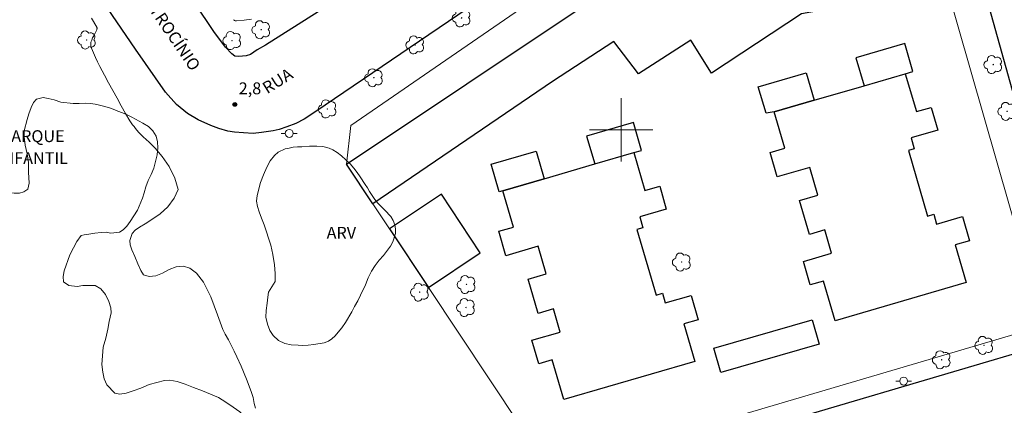
# Model space of a CAD drawing. Units: metres. Extents: x 278767 to 279283, y 1674335 to 1674900.
# Drawn here: x 279024 to 279148, y 1674765 to 1674814 of the extents above; entities that cross this region are included whole.
import ezdxf

# ---------------------------------------------------------------- set-up
doc = ezdxf.new("R2010")
doc.units = ezdxf.units.M
doc.header["$MEASUREMENT"] = 0
for name, color, linetype, lineweight, true_color in [('Arvores_Isoladas', 7, 'Continuous', 18, 0x00ff33), ('Curvas_Intermediarias', 7, 'Continuous', 9, 0x783c14), ('Pto_Cotado', 7, 'Continuous', 9, 0x783c14), ('Topon_Pto_Cotado', 7, 'Continuous', 9, 0x783c14), ('Topon_Vegetacao', 7, 'Continuous', 9, 0x00ff33), ('Vegetacao', 7, 'Orla8', 9, 0x00ff33)]:
    doc.layers.add(name, color=color, linetype=linetype, lineweight=lineweight, true_color=true_color)
for name, color, linetype, lineweight in [('Edificacoes', 7, 'Continuous', 30), ('Malha_Coordenadas', 7, 'Continuous', 15), ('Muro_Grade', 8, 'Continuous', 20), ('Pavimentacao_Nao_Asfaltica_Mfio', 10, 'Continuous', 30), ('Poste', 7, 'Continuous', 9), ('Topon_de_Vias', 7, 'Continuous', 9), ('Topon_Praca_Parque', 7, 'Continuous', 9)]:
    doc.layers.add(name, color=color, linetype=linetype, lineweight=lineweight)
doc.styles.add('Arial', font='arial.ttf', dxfattribs={"height": 1.5})
doc.styles.get("Standard").update_dxf_attribs({"font": 'arial.ttf'})
doc.linetypes.add('Orla8', pattern='A,6,-0.5,["V",Standard,S=1,R=0,X=-0.5,Y=-1],-0.5,6,-0.5,["V",Standard,S=1,R=0,X=-0.5,Y=-1],-0.5', length=14)

# ---------------------------------------------------------------- blocks, each defined once
blk = doc.blocks.new('Arvore')
at = {"layer": 'Arvores_Isoladas'}
blk.add_lwpolyline([(-0.72, 0.49, 0.872324), (-0.72, -0.55, 0.862983), (0.28, -0.83, 0.900105), (0.89, 0.03, 0.863155), (0.26, 0.86, 0.882486)], format="xyb", close=True, dxfattribs=at)
blk.add_circle((0, 0), 0.0286, dxfattribs=at)
blk = doc.blocks.new('Poste')
at = {"layer": 'Poste'}
for points in [[(-0.5, 0), (-1, 0)], [(0.5, 0), (1, 0)]]:
    blk.add_lwpolyline(points, dxfattribs=at)
blk.add_lwpolyline([(0, 0.5, 1), (0, -0.5, 1)], format="xyb", close=True, dxfattribs=at)
blk = doc.blocks.new('Cotas')
at = {"layer": 'Pto_Cotado'}
blk.add_hatch(color=256, dxfattribs=at).paths.add_polyline_path([(0, 0.24, 1), (0, -0.24, 1)])
at = {"layer": 'Pto_Cotado', "lineweight": -3}
blk.add_lwpolyline([(0, -0.24, -1), (0, 0.24, -1)], format="xyb", close=True, dxfattribs=at)

msp = doc.modelspace()

# ---------------------------------------------------------------- linework, layer by layer
at = {"layer": 'Curvas_Intermediarias', "elevation": 3, "flags": 128}
for points in [[(279053.78, 1674764.84), (279053.63, 1674765.42), (279053.48, 1674766.16), (279053.23, 1674766.94), (279052.67, 1674768.49), (279051.97, 1674770.14), (279051.43, 1674771.33), (279051.09, 1674772.01), (279050.82, 1674772.53), (279050.37, 1674773.46), (279049.97, 1674774.18), (279049.64, 1674774.75), (279048.99, 1674776.64), (279048.14, 1674778.91), (279047.21, 1674780.76), (279046.34, 1674781.9), (279045.5, 1674782.54), (279044.67, 1674782.78), (279043.77, 1674782.7), (279042.87, 1674782.34), (279042.01, 1674781.89), (279041.18, 1674781.55), (279040.33, 1674781.46), (279039.63, 1674781.68), (279039.29, 1674782.22), (279038.9, 1674783.05), (279038.52, 1674783.98), (279038.17, 1674784.83), (279037.95, 1674785.47), (279037.9, 1674786.01), (279038.18, 1674786.9), (279038.56, 1674787.31), (279039.13, 1674787.69), (279039.83, 1674788.12), (279040.7, 1674788.67), (279041.74, 1674789.41), (279042.71, 1674790.27), (279043.5, 1674791.38), (279044.02, 1674792.45), (279043.61, 1674793.9), (279042.88, 1674795.36), (279041.98, 1674796.64), (279041.1, 1674797.71), (279040.34, 1674798.45), (279039.59, 1674799.13), (279039, 1674799.72), (279038.6, 1674800.17), (279038.43, 1674800.41), (279038.25, 1674800.64), (279038.08, 1674800.89), (279037.92, 1674801.14), (279037.37, 1674802.09), (279036.82, 1674803.05), (279036.28, 1674804.01), (279035.74, 1674804.97), (279035.21, 1674805.94), (279034.69, 1674806.91), (279034.39, 1674807.47), (279034.11, 1674808.03), (279033.83, 1674808.6), (279033.56, 1674809.17), (279033.3, 1674809.74), (279033.06, 1674810.32), (279033.02, 1674810.44), (279032.98, 1674810.57), (279032.96, 1674810.7), (279032.96, 1674810.84), (279032.96, 1674810.97), (279032.99, 1674811.09), (279033.08, 1674811.36), (279033.2, 1674811.62), (279033.33, 1674811.88), (279033.47, 1674812.14), (279033.6, 1674812.4), (279033.71, 1674812.66), (279033.73, 1674812.71), (279033.75, 1674812.77), (279033.76, 1674812.83), (279033.76, 1674812.89), (279033.75, 1674812.94), (279033.73, 1674813), (279033.04, 1674814.12)], [(279051, 1674813.93), (279051.07, 1674813.88), (279051.15, 1674813.83), (279051.23, 1674813.8), (279051.32, 1674813.78), (279051.4, 1674813.78), (279052.34, 1674813.89), (279053.29, 1674814)]]:
    msp.add_lwpolyline(points, dxfattribs=at)
at = {"layer": 'Edificacoes', "flags": 128}
for points in [[(279132.43, 1674832.9), (279135.1, 1674818.44), (279134.32, 1674818.29), (279134.59, 1674816.84), (279122.8, 1674814.66), (279111.42, 1674807.17), (279108.83, 1674811.34), (279102.21, 1674807.1), (279099.08, 1674811.18), (279091.33, 1674806.11), (279068.63, 1674790.66), (279065.3, 1674795.68), (279095.72, 1674815.98), (279115.82, 1674829.84)], [(279130.72, 1674805.58), (279135.93, 1674807.1), (279136.88, 1674807.37), (279135.85, 1674810.9), (279129.69, 1674809.11)], [(279124.42, 1674803.75), (279119.37, 1674802.28), (279118.32, 1674802.1), (279117.34, 1674805.45), (279123.41, 1674807.22)], [(279143.62, 1674780.69), (279127.06, 1674775.87), (279125.6, 1674780.89), (279123.91, 1674780.4), (279123.04, 1674783.38), (279126.62, 1674784.42), (279125.77, 1674787.35), (279123.82, 1674786.79), (279122.56, 1674791.09), (279124.86, 1674791.76), (279123.84, 1674795.26), (279119.75, 1674794.07), (279118.85, 1674797.15), (279120.71, 1674797.69), (279119.37, 1674802.28), (279124.42, 1674803.75), (279130.72, 1674805.58), (279135.93, 1674807.1), (279137.33, 1674802.31), (279139.19, 1674802.85), (279140.03, 1674799.97), (279136.67, 1674798.99), (279137.07, 1674797.6), (279136.32, 1674797.38), (279138.73, 1674789.1), (279139.53, 1674789.33), (279139.89, 1674788.09), (279143.15, 1674789.04), (279144.04, 1674785.99), (279142.23, 1674785.46)], [(279096.67, 1674795.69), (279101.62, 1674797.13), (279102.57, 1674797.41), (279101.55, 1674800.92), (279095.64, 1674799.2)], [(279090.28, 1674793.83), (279085.06, 1674792.31), (279084.58, 1674792.17), (279083.56, 1674795.67), (279089.26, 1674797.33)], [(279109.31, 1674770.72), (279092.75, 1674765.9), (279091.28, 1674770.92), (279089.6, 1674770.43), (279088.73, 1674773.41), (279092.31, 1674774.45), (279091.45, 1674777.38), (279089.5, 1674776.81), (279088.25, 1674781.12), (279090.54, 1674781.79), (279089.52, 1674785.29), (279085.44, 1674784.1), (279084.54, 1674787.18), (279086.4, 1674787.72), (279085.06, 1674792.31), (279090.28, 1674793.83), (279096.67, 1674795.69), (279101.62, 1674797.13), (279103.02, 1674792.34), (279104.88, 1674792.88), (279105.72, 1674790), (279102.35, 1674789.02), (279102.76, 1674787.63), (279102.01, 1674787.41), (279104.42, 1674779.13), (279105.22, 1674779.36), (279105.58, 1674778.12), (279108.84, 1674779.06), (279109.73, 1674776.01), (279107.92, 1674775.49)], [(279070.72, 1674787.51), (279075.64, 1674780.09), (279082.2, 1674784.45), (279077.28, 1674791.87)], [(279125.03, 1674772.92), (279112.6, 1674769.32), (279111.71, 1674772.39), (279124.15, 1674775.99)]]:
    msp.add_lwpolyline(points, close=True, dxfattribs=at)
at = {"layer": 'Malha_Coordenadas', "flags": 128}
for points in [[(279100, 1674804), (279100, 1674796)], [(279104, 1674800), (279096, 1674800)]]:
    msp.add_lwpolyline(points, dxfattribs=at)
at = {"layer": 'Muro_Grade', "flags": 128}
msp.add_lwpolyline([(279134.25, 1674837.55), (279115.07, 1674833.83), (279114, 1674833.26), (279093.92, 1674819.88), (279065.83, 1674800.55), (279065.3, 1674795.68), (279068.63, 1674790.66), (279070.72, 1674787.51), (279075.64, 1674780.09), (279091.06, 1674756.87), (279153.22, 1674775.2), (279150.82, 1674784.36), (279140.88, 1674819.08), (279139.34, 1674818.7)], close=True, dxfattribs=at)
at = {"layer": 'Pavimentacao_Nao_Asfaltica_Mfio', "flags": 128}
for points in [[(279151.58, 1674797.43), (279141.78, 1674832.64)], [(279072.04, 1674821.51), (279055.04, 1674810.72), (279054, 1674810.1), (279053.16, 1674809.54), (279052.59, 1674809.36), (279051.7, 1674809.27), (279051.18, 1674809.34), (279050.79, 1674809.6), (279050, 1674810.47), (279048.54, 1674812.43), (279036.5, 1674830.4)], [(279091.28, 1674822.65), (279061.41, 1674802.33), (279059.96, 1674801.36), (279058.87, 1674800.82), (279057.76, 1674800.37), (279056.76, 1674800.04), (279056, 1674799.88), (279054.56, 1674799.65), (279053.49, 1674799.55), (279052.26, 1674799.61), (279051.13, 1674799.72), (279050.3, 1674799.84), (279049.14, 1674800.18), (279048.12, 1674800.54), (279046.56, 1674801.27), (279045.2, 1674802.09), (279043.79, 1674803.21), (279042.39, 1674804.75), (279038.6, 1674810.19), (279031.53, 1674820.6)], [(279023.93, 1674735.96), (279024.76, 1674735.6), (279025.57, 1674735.54), (279026.42, 1674735.62), (279027.54, 1674735.83), (279049.57, 1674742.32), (279071.76, 1674748.75), (279090.19, 1674754.16), (279109.95, 1674759.97), (279155.34, 1674773.39)]]:
    msp.add_lwpolyline(points, dxfattribs=at)
at = {"layer": 'Vegetacao', "flags": 128}
for points in [[(279025.17, 1674793.28), (279025.11, 1674794.64), (279025.08, 1674795.88), (279024.94, 1674796.97), (279024.69, 1674798.05), (279024.54, 1674799.12), (279024.56, 1674799.88), (279024.94, 1674801.32), (279025.15, 1674802.02), (279025.41, 1674802.81), (279025.72, 1674803.45), (279026.1, 1674803.88), (279026.93, 1674804.11), (279027.59, 1674803.98), (279028.33, 1674803.78), (279029.17, 1674803.52), (279030.72, 1674803.34), (279031.51, 1674803.35), (279032.28, 1674803.39), (279032.94, 1674803.34), (279033.53, 1674803.24), (279034.06, 1674803.14), (279035.22, 1674802.81), (279035.78, 1674802.6), (279036.37, 1674802.38), (279036.98, 1674802.17), (279037.55, 1674801.92), (279038.14, 1674801.62), (279039.56, 1674800.86), (279040.26, 1674800.42), (279040.83, 1674799.87), (279041.23, 1674799.21), (279041.41, 1674798.51), (279041.43, 1674797.72), (279041.35, 1674796.84), (279040.93, 1674795.18), (279040.6, 1674794.36), (279040.24, 1674793.6), (279039.94, 1674792.81), (279039.72, 1674792.06), (279039.5, 1674791.37), (279038.86, 1674789.87), (279038.4, 1674789.14), (279037.94, 1674788.43), (279037.51, 1674787.85), (279037.05, 1674787.36), (279036.59, 1674787.06), (279035.52, 1674786.96), (279034.91, 1674787.06), (279034.26, 1674787.05), (279033.47, 1674786.95), (279032.71, 1674786.84), (279032.14, 1674786.73), (279031.76, 1674786.64), (279031.22, 1674785.88), (279030.8, 1674785.11), (279030.33, 1674784.21), (279029.59, 1674782.2), (279029.46, 1674781.48), (279029.5, 1674780.8), (279030.19, 1674780.32), (279031.26, 1674780.22), (279031.95, 1674780.35), (279033.52, 1674780.35), (279034.24, 1674779.93), (279034.81, 1674779.18), (279035.26, 1674778.3), (279035.5, 1674777.51), (279035.53, 1674776.87), (279035.28, 1674775.8), (279035.13, 1674774.8), (279034.87, 1674773.69), (279034.55, 1674772.55), (279034.37, 1674770.33), (279034.47, 1674769.39), (279034.65, 1674768.55), (279034.99, 1674767.77), (279036, 1674766.74), (279036.64, 1674766.59), (279037.43, 1674766.71), (279038.34, 1674767.01), (279039.3, 1674767.36), (279040.34, 1674767.8), (279042.3, 1674768.32), (279042.94, 1674768.37), (279043.9, 1674768.21), (279044.91, 1674767.87), (279045.97, 1674767.45), (279047.07, 1674767.01), (279049.13, 1674766.19), (279050.05, 1674765.59), (279050.97, 1674764.94), (279051.8, 1674764.35), (279052.94, 1674763.22), (279053.55, 1674762.41), (279053.92, 1674761.6), (279054.2, 1674760.81), (279054.45, 1674759.94), (279054.71, 1674759.02), (279054.9, 1674758.17), (279054.98, 1674757.36), (279054.98, 1674756.67), (279054.94, 1674756.03), (279054.73, 1674754.52), (279054.44, 1674753.62), (279054.01, 1674752.73), (279053.51, 1674751.89), (279052.09, 1674750.3), (279051.32, 1674749.6), (279050.56, 1674748.94), (279049.75, 1674748.24), (279048.91, 1674747.49), (279048.09, 1674746.7), (279047.37, 1674745.89), (279046.78, 1674745.18), (279046.23, 1674744.53), (279045.31, 1674743.47), (279045.03, 1674743.03), (279045.17, 1674742.51), (279044.83, 1674741.91), (279044.24, 1674741.08), (279043.48, 1674740.32), (279042.78, 1674739.69), (279042.13, 1674739.15), (279041.59, 1674738.68), (279041.06, 1674738.23), (279040.52, 1674737.75), (279040.05, 1674737.37), (279039.49, 1674736.96), (279038.33, 1674736.08), (279037.74, 1674735.58), (279037.1, 1674735.11), (279035.75, 1674734.54), (279035.12, 1674734.45), (279034.5, 1674734.53), (279033.88, 1674734.75), (279033.24, 1674734.97), (279032.59, 1674735.14), (279031.97, 1674735.32), (279030.76, 1674735.95), (279030.2, 1674736.41), (279029.62, 1674736.85), (279029.03, 1674737.27), (279027.82, 1674738.25), (279027.31, 1674738.63), (279026.84, 1674739.04), (279026.4, 1674739.32), (279025.54, 1674739.88), (279024.96, 1674740.18), (279024.33, 1674740.53), (279023.65, 1674740.94), (279022.86, 1674741.32), (279022.12, 1674741.82), (279021.63, 1674742.5), (279021.31, 1674743.32), (279021.16, 1674745.09), (279021.27, 1674745.82), (279021.58, 1674746.57), (279021.87, 1674747.12), (279022.64, 1674748.01), (279023.14, 1674748.49), (279023.65, 1674748.94), (279024.77, 1674749.68), (279025.43, 1674750.15), (279026.18, 1674750.53), (279027.02, 1674750.81), (279027.86, 1674751.06), (279028.66, 1674751.35), (279029.42, 1674751.72), (279030.02, 1674752.12), (279030.89, 1674753.15), (279031.22, 1674753.78), (279031.46, 1674754.46), (279031.66, 1674755.13), (279031.82, 1674755.84), (279031.99, 1674756.87), (279031.85, 1674757.81), (279031.44, 1674758.51), (279030.95, 1674759.09), (279030.4, 1674759.5), (279029.23, 1674759.81), (279028.58, 1674759.63), (279027.97, 1674759.2), (279027.45, 1674758.61), (279026.71, 1674756.93), (279026.31, 1674756.04), (279025.05, 1674754.48), (279024.19, 1674753.64), (279022.31, 1674752.13), (279021.4, 1674751.53), (279020.61, 1674751.18), (279019.21, 1674751.02), (279018.47, 1674751), (279017.32, 1674751.22), (279016.57, 1674751.86), (279015.93, 1674752.64), (279015.19, 1674753.49), (279014.4, 1674754.39), (279013.07, 1674756.42), (279012.18, 1674758.53), (279012.02, 1674759.3), (279011.89, 1674760.21), (279011.65, 1674761.1), (279011.47, 1674763.24), (279011.39, 1674764.43), (279011.29, 1674765.65), (279010.99, 1674766.88), (279010.11, 1674768.69), (279009.81, 1674769.25), (279009.65, 1674769.75), (279009.53, 1674770.62), (279009.35, 1674771.12), (279009.17, 1674772.01), (279009.13, 1674772.87), (279009.97, 1674774.59), (279011.49, 1674776.13), (279012.02, 1674776.89), (279012.31, 1674778.29), (279012.09, 1674778.93), (279011.46, 1674780), (279011.2, 1674780.62), (279010.92, 1674781.34), (279010.66, 1674782.03), (279010.36, 1674783.26), (279010.41, 1674783.83), (279010.43, 1674784.66), (279010.19, 1674785.47), (279009.67, 1674786.01), (279009.13, 1674786.4), (279008.55, 1674786.75), (279007.96, 1674787), (279006.76, 1674787.23), (279006.03, 1674787.29), (279005.26, 1674787.29), (279004.49, 1674787.27), (279003.1, 1674787.19), (279002.45, 1674787.19), (279001.76, 1674787.31), (279000.27, 1674787.64), (278998.96, 1674787.81), (278998.41, 1674787.83), (278997.49, 1674787.88), (278996.78, 1674787.91), (278996.04, 1674788.06), (278995.31, 1674788.34), (278994.56, 1674789), (278994.31, 1674789.56), (278994.3, 1674790.23), (278994.56, 1674790.93), (278995.75, 1674792.26), (278996.53, 1674792.96), (278997.24, 1674793.59), (278997.97, 1674794.22), (278999.11, 1674795.1), (278999.65, 1674795.46), (279000.84, 1674796.15), (279001.55, 1674796.59), (279002.34, 1674797.1), (279003.17, 1674797.66), (279004.72, 1674798.74), (279005.41, 1674799.18), (279006.65, 1674799.92), (279007.89, 1674800.41), (279008.53, 1674800.53), (279009.13, 1674800.63), (279009.66, 1674800.59), (279010.69, 1674800.4), (279011.18, 1674800.22), (279012.22, 1674799.7), (279012.76, 1674799.38), (279013.73, 1674798.49), (279014.11, 1674797.96), (279014.45, 1674797.38), (279014.98, 1674796.06), (279015.25, 1674795.36), (279015.75, 1674794.02), (279016.04, 1674793.45), (279016.4, 1674792.91), (279016.81, 1674792.45), (279017.55, 1674792.16), (279018.32, 1674792.24), (279019.29, 1674792.35), (279019.8, 1674792.41), (279020.79, 1674792.39), (279021.7, 1674792.23), (279022.5, 1674792.1), (279023.28, 1674792.02), (279023.95, 1674792.01), (279024.5, 1674792.15), (279025.02, 1674792.49)], [(279056.27, 1674780.85), (279056.26, 1674781.84), (279056.17, 1674782.95), (279055.97, 1674784.24), (279055.73, 1674785.41), (279054.9, 1674787.98), (279054.56, 1674788.86), (279054.26, 1674789.63), (279054.04, 1674790.31), (279053.93, 1674790.98), (279053.98, 1674791.7), (279054.44, 1674793.36), (279054.79, 1674794.32), (279055.2, 1674795.27), (279055.65, 1674796.07), (279056.19, 1674796.76), (279056.66, 1674797.2), (279057.54, 1674797.59), (279058.03, 1674797.71), (279058.55, 1674797.8), (279059.1, 1674797.86), (279059.64, 1674797.88), (279060.63, 1674797.93), (279061.54, 1674797.93), (279062.31, 1674797.91), (279063.08, 1674797.69), (279063.56, 1674797.48), (279064.09, 1674797.15), (279064.65, 1674796.71), (279065.2, 1674796.22), (279065.74, 1674795.71), (279066.23, 1674795.16), (279066.65, 1674794.6), (279067.03, 1674794.06), (279067.65, 1674793.11), (279067.93, 1674792.66), (279068.19, 1674792.21), (279068.52, 1674791.72), (279068.89, 1674791.21), (279069.26, 1674790.75), (279069.72, 1674790.27), (279070.14, 1674789.87), (279070.88, 1674789.04), (279071.18, 1674788.55), (279071.39, 1674788), (279071.48, 1674787.46), (279071.47, 1674786.9), (279071.16, 1674785.85), (279070.85, 1674785.31), (279069.95, 1674784.14), (279069.4, 1674783.52), (279068.91, 1674782.86), (279068.46, 1674782.13), (279068.02, 1674781.28), (279067.68, 1674780.43), (279067.08, 1674779.12), (279066.71, 1674778.41), (279066.32, 1674777.68), (279065.95, 1674777), (279065.16, 1674775.66), (279064.69, 1674775), (279064.25, 1674774.44), (279063.84, 1674773.98), (279063.45, 1674773.61), (279063.01, 1674773.3), (279062.48, 1674773.09), (279061.17, 1674772.86), (279060.45, 1674772.77), (279059.78, 1674772.74), (279059.19, 1674772.77), (279058.31, 1674772.85), (279057.48, 1674773.02), (279056.71, 1674773.37), (279056, 1674773.99), (279055.58, 1674774.63), (279055.3, 1674775.44), (279055.08, 1674776.33), (279055.12, 1674777.19), (279055.26, 1674778.1), (279055.35, 1674778.86), (279055.43, 1674779.47)]]:
    msp.add_lwpolyline(points, close=True, dxfattribs=at)

# ---------------------------------------------------------------- block references
at = {"layer": 'Arvores_Isoladas'}
for p in [(279079.83, 1674814.16), (279054.51, 1674812.66), (279032.45, 1674811.36), (279050.82, 1674811.29), (279073.97, 1674810.75), (279147.04, 1674808.26), (279068.75, 1674806.59), (279062.87, 1674802.65), (279148.8, 1674802.34), (279107.66, 1674783.29), (279080.46, 1674780.46), (279074.55, 1674779.49), (279080.38, 1674777.55), (279145.89, 1674772.76), (279140.52, 1674770.94)]:
    msp.add_blockref('Arvore', p, dxfattribs=at)
at = {"layer": 'Poste'}
for p in [(279058.05, 1674799.55), (279135.72, 1674768.25)]:
    msp.add_blockref('Poste', p, dxfattribs=at)
at = {"layer": 'Pto_Cotado'}
msp.add_blockref('Cotas', (279051.17, 1674803.22, 2.84), dxfattribs=at)

# ---------------------------------------------------------------- texts
at = {"layer": 'Topon_de_Vias', "style": 'Arial'}
for s, rotation, p in [('PATROCÍNIO', 304.3504, (279038.86, 1674817.28)), ('RUA', 32, (279055.27, 1674804.5))]:
    msp.add_text(s, height=1.5, rotation=rotation, dxfattribs=at).set_placement(p)
at = {"layer": 'Topon_Praca_Parque', "style": 'Arial'}
for s, p in [('PARQUE', (279021.62, 1674798.46)), ('INFANTIL', (279021.21, 1674795.68))]:
    msp.add_text(s, height=1.5, dxfattribs=at).set_placement(p)
at = {"layer": 'Topon_Pto_Cotado', "style": 'Arial'}
msp.add_text('2,8', height=1.5, dxfattribs=at).set_placement((279051.67, 1674804.5, 2.84))
at = {"layer": 'Topon_Vegetacao', "style": 'Arial'}
msp.add_text('ARV', height=1.5, dxfattribs=at).set_placement((279062.78, 1674786.24))

doc.saveas('drawing.dxf')
